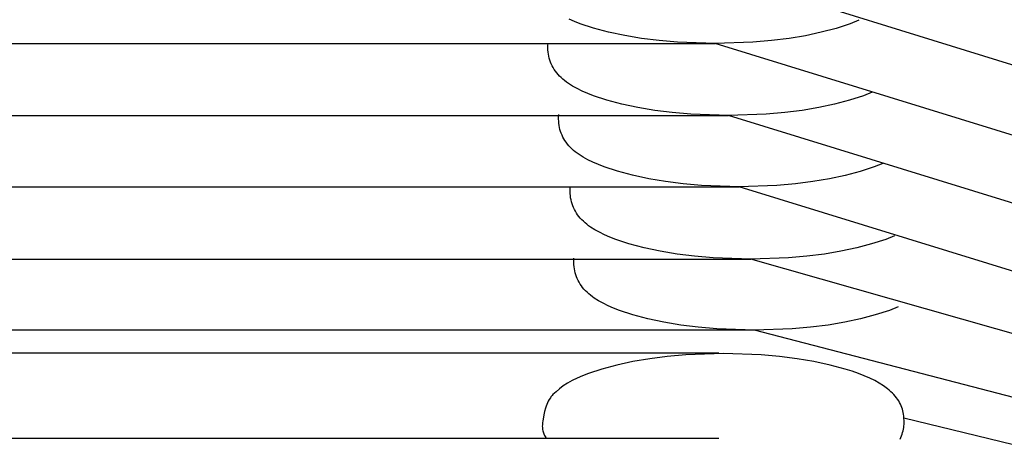
# Model space of a CAD drawing. Units: millimetres. Extents: x -3060 to 519, y -1741 to 418.
# Drawn here: x 238 to 306, y -1251 to -1222 of the extents above; entities that cross this region are included whole.
import ezdxf

# ---------------------------------------------------------------- set-up
doc = ezdxf.new("R2010")
doc.units = ezdxf.units.MM
doc.layers.get('0').update_dxf_attribs({"true_color": 0x5890e1})

msp = doc.modelspace()

# ---------------------------------------------------------------- linework, layer by layer
at = {"color": 7, "true_color": 0xffffff}
for points in [[(485.102, -1280.691, 0), (285.911, -1219.068, 0)], [(276.417, -1222.537, 0), (276.04, -1222.374, 0)], [(276.822, -1222.695, 0), (276.417, -1222.537, 0)], [(277.738, -1222.996, 0), (276.822, -1222.695, 0)], [(295.55, -1222.695, 0), (294.57, -1223.01, 0)], [(296.15, -1222.448, 0), (295.55, -1222.695, 0)], [(278.78, -1223.273, 0), (277.738, -1222.996, 0)], [(279.905, -1223.514, 0), (278.78, -1223.273, 0)], [(281.07, -1223.711, 0), (279.905, -1223.514, 0)], [(292.446, -1223.519, 0), (291.303, -1223.711, 0)], [(293.535, -1223.285, 0), (292.446, -1223.519, 0)], [(294.57, -1223.01, 0), (293.535, -1223.285, 0)], [(0, -1224.068, 0), (286.186, -1224.068, 0)], [(274.571, -1224.211, 0), (274.58, -1224.057, 0)], [(282.288, -1223.863, 0), (281.07, -1223.711, 0)], [(283.574, -1223.975, 0), (282.288, -1223.863, 0)], [(286.186, -1224.068, 0), (283.574, -1223.975, 0)], [(288.799, -1223.975, 0), (286.186, -1224.068, 0)], [(486.102, -1285.691, 0), (286.186, -1224.068, 0)], [(290.085, -1223.863, 0), (288.799, -1223.975, 0)], [(291.303, -1223.711, 0), (290.085, -1223.863, 0)], [(274.57, -1224.363, 0), (274.571, -1224.211, 0)], [(274.576, -1224.512, 0), (274.57, -1224.363, 0)], [(274.588, -1224.659, 0), (274.576, -1224.512, 0)], [(274.608, -1224.802, 0), (274.588, -1224.659, 0)], [(274.634, -1224.943, 0), (274.608, -1224.802, 0)], [(274.667, -1225.082, 0), (274.634, -1224.943, 0)], [(274.707, -1225.218, 0), (274.667, -1225.082, 0)], [(274.754, -1225.351, 0), (274.707, -1225.218, 0)], [(274.808, -1225.481, 0), (274.754, -1225.351, 0)], [(274.869, -1225.609, 0), (274.808, -1225.481, 0)], [(274.937, -1225.734, 0), (274.869, -1225.609, 0)], [(275.011, -1225.857, 0), (274.937, -1225.734, 0)], [(275.093, -1225.977, 0), (275.011, -1225.857, 0)], [(275.181, -1226.094, 0), (275.093, -1225.977, 0)], [(275.277, -1226.209, 0), (275.181, -1226.094, 0)], [(275.379, -1226.32, 0), (275.277, -1226.209, 0)], [(275.488, -1226.429, 0), (275.379, -1226.32, 0)], [(275.604, -1226.534, 0), (275.488, -1226.429, 0)], [(275.726, -1226.636, 0), (275.604, -1226.534, 0)], [(275.856, -1226.735, 0), (275.726, -1226.636, 0)], [(275.992, -1226.832, 0), (275.856, -1226.735, 0)], [(276.286, -1227.017, 0), (275.992, -1226.832, 0)], [(276.608, -1227.194, 0), (276.286, -1227.017, 0)], [(276.957, -1227.363, 0), (276.608, -1227.194, 0)], [(277.334, -1227.526, 0), (276.957, -1227.363, 0)], [(277.74, -1227.684, 0), (277.334, -1227.526, 0)], [(297.067, -1227.437, 0), (296.468, -1227.684, 0)], [(278.656, -1227.985, 0), (277.74, -1227.684, 0)], [(279.698, -1228.262, 0), (278.656, -1227.985, 0)], [(280.822, -1228.503, 0), (279.698, -1228.262, 0)], [(294.452, -1228.274, 0), (293.363, -1228.508, 0)], [(295.487, -1228, 0), (294.452, -1228.274, 0)], [(296.468, -1227.684, 0), (295.487, -1228, 0)], [(281.987, -1228.7, 0), (280.822, -1228.503, 0)], [(283.205, -1228.852, 0), (281.987, -1228.7, 0)], [(284.491, -1228.964, 0), (283.205, -1228.852, 0)], [(287.104, -1229.057, 0), (284.491, -1228.964, 0)], [(289.716, -1228.964, 0), (287.104, -1229.057, 0)], [(291.002, -1228.852, 0), (289.716, -1228.964, 0)], [(292.22, -1228.7, 0), (291.002, -1228.852, 0)], [(293.363, -1228.508, 0), (292.22, -1228.7, 0)], [(0, -1229.057, 0), (287.104, -1229.057, 0)], [(275.314, -1229.302, 0), (275.315, -1229.15, 0)], [(275.32, -1229.451, 0), (275.314, -1229.302, 0)], [(275.315, -1229.15, 0), (275.324, -1228.996, 0)], [(275.332, -1229.597, 0), (275.32, -1229.451, 0)], [(275.352, -1229.741, 0), (275.332, -1229.597, 0)], [(487.019, -1290.68, 0), (287.104, -1229.057, 0)], [(275.378, -1229.882, 0), (275.352, -1229.741, 0)], [(275.411, -1230.021, 0), (275.378, -1229.882, 0)], [(275.451, -1230.156, 0), (275.411, -1230.021, 0)], [(275.498, -1230.29, 0), (275.451, -1230.156, 0)], [(275.552, -1230.42, 0), (275.498, -1230.29, 0)], [(275.613, -1230.548, 0), (275.552, -1230.42, 0)], [(275.681, -1230.673, 0), (275.613, -1230.548, 0)], [(275.756, -1230.796, 0), (275.681, -1230.673, 0)], [(275.837, -1230.916, 0), (275.756, -1230.796, 0)], [(275.925, -1231.033, 0), (275.837, -1230.916, 0)], [(276.021, -1231.148, 0), (275.925, -1231.033, 0)], [(276.123, -1231.259, 0), (276.021, -1231.148, 0)], [(276.232, -1231.368, 0), (276.123, -1231.259, 0)], [(276.348, -1231.473, 0), (276.232, -1231.368, 0)], [(276.47, -1231.575, 0), (276.348, -1231.473, 0)], [(276.6, -1231.674, 0), (276.47, -1231.575, 0)], [(276.737, -1231.77, 0), (276.6, -1231.674, 0)], [(277.03, -1231.956, 0), (276.737, -1231.77, 0)], [(277.352, -1232.133, 0), (277.03, -1231.956, 0)], [(277.701, -1232.302, 0), (277.352, -1232.133, 0)], [(278.078, -1232.465, 0), (277.701, -1232.302, 0)], [(297.811, -1232.375, 0), (297.212, -1232.622, 0)], [(278.484, -1232.622, 0), (278.078, -1232.465, 0)], [(279.4, -1232.924, 0), (278.484, -1232.622, 0)], [(280.442, -1233.201, 0), (279.4, -1232.924, 0)], [(296.231, -1232.938, 0), (295.196, -1233.213, 0)], [(297.212, -1232.622, 0), (296.231, -1232.938, 0)], [(281.566, -1233.442, 0), (280.442, -1233.201, 0)], [(282.731, -1233.639, 0), (281.566, -1233.442, 0)], [(283.949, -1233.791, 0), (282.731, -1233.639, 0)], [(292.964, -1233.639, 0), (291.746, -1233.791, 0)], [(294.107, -1233.447, 0), (292.964, -1233.639, 0)], [(295.196, -1233.213, 0), (294.107, -1233.447, 0)], [(0, -1233.996, 0), (287.848, -1233.996, 0)], [(276.114, -1234.326, 0), (276.115, -1234.174, 0)], [(276.12, -1234.475, 0), (276.114, -1234.326, 0)], [(276.115, -1234.174, 0), (276.123, -1234.02, 0)], [(285.235, -1233.903, 0), (283.949, -1233.791, 0)], [(287.848, -1233.996, 0), (285.235, -1233.903, 0)], [(290.46, -1233.903, 0), (287.848, -1233.996, 0)], [(487.763, -1295.619, 0), (287.848, -1233.996, 0)], [(291.746, -1233.791, 0), (290.46, -1233.903, 0)], [(276.132, -1234.621, 0), (276.12, -1234.475, 0)], [(276.152, -1234.765, 0), (276.132, -1234.621, 0)], [(276.178, -1234.906, 0), (276.152, -1234.765, 0)], [(276.211, -1235.044, 0), (276.178, -1234.906, 0)], [(276.251, -1235.18, 0), (276.211, -1235.044, 0)], [(276.298, -1235.313, 0), (276.251, -1235.18, 0)], [(276.352, -1235.444, 0), (276.298, -1235.313, 0)], [(276.413, -1235.572, 0), (276.352, -1235.444, 0)], [(276.481, -1235.697, 0), (276.413, -1235.572, 0)], [(276.555, -1235.819, 0), (276.481, -1235.697, 0)], [(276.637, -1235.939, 0), (276.555, -1235.819, 0)], [(276.725, -1236.057, 0), (276.637, -1235.939, 0)], [(276.82, -1236.171, 0), (276.725, -1236.057, 0)], [(276.923, -1236.283, 0), (276.82, -1236.171, 0)], [(277.032, -1236.391, 0), (276.923, -1236.283, 0)], [(277.147, -1236.496, 0), (277.032, -1236.391, 0)], [(277.27, -1236.598, 0), (277.147, -1236.496, 0)], [(277.4, -1236.698, 0), (277.27, -1236.598, 0)], [(277.536, -1236.794, 0), (277.4, -1236.698, 0)], [(277.83, -1236.98, 0), (277.536, -1236.794, 0)], [(278.151, -1237.156, 0), (277.83, -1236.98, 0)], [(278.501, -1237.326, 0), (278.151, -1237.156, 0)], [(278.878, -1237.488, 0), (278.501, -1237.326, 0)], [(279.283, -1237.646, 0), (278.878, -1237.488, 0)], [(280.199, -1237.948, 0), (279.283, -1237.646, 0)], [(298.011, -1237.646, 0), (297.031, -1237.962, 0)], [(298.611, -1237.399, 0), (298.011, -1237.646, 0)], [(281.241, -1238.224, 0), (280.199, -1237.948, 0)], [(282.366, -1238.466, 0), (281.241, -1238.224, 0)], [(283.531, -1238.663, 0), (282.366, -1238.466, 0)], [(294.907, -1238.47, 0), (293.764, -1238.663, 0)], [(295.996, -1238.237, 0), (294.907, -1238.47, 0)], [(297.031, -1237.962, 0), (295.996, -1238.237, 0)], [(0, -1239.02, 0), (288.647, -1239.02, 0)], [(276.37, -1239.249, 0), (276.371, -1239.098, 0)], [(276.371, -1239.098, 0), (276.379, -1238.943, 0)], [(284.749, -1238.815, 0), (283.531, -1238.663, 0)], [(286.035, -1238.927, 0), (284.749, -1238.815, 0)], [(288.647, -1239.02, 0), (286.035, -1238.927, 0)], [(291.26, -1238.927, 0), (288.647, -1239.02, 0)], [(487.763, -1295.619, 0), (288.647, -1239.02, 0)], [(292.546, -1238.815, 0), (291.26, -1238.927, 0)], [(293.764, -1238.663, 0), (292.546, -1238.815, 0)], [(276.376, -1239.398, 0), (276.37, -1239.249, 0)], [(276.388, -1239.545, 0), (276.376, -1239.398, 0)], [(276.408, -1239.688, 0), (276.388, -1239.545, 0)], [(276.434, -1239.829, 0), (276.408, -1239.688, 0)], [(276.467, -1239.968, 0), (276.434, -1239.829, 0)], [(276.507, -1240.104, 0), (276.467, -1239.968, 0)], [(276.554, -1240.237, 0), (276.507, -1240.104, 0)], [(276.608, -1240.367, 0), (276.554, -1240.237, 0)], [(276.669, -1240.495, 0), (276.608, -1240.367, 0)], [(276.737, -1240.62, 0), (276.669, -1240.495, 0)], [(276.811, -1240.743, 0), (276.737, -1240.62, 0)], [(276.893, -1240.863, 0), (276.811, -1240.743, 0)], [(276.981, -1240.98, 0), (276.893, -1240.863, 0)], [(277.076, -1241.095, 0), (276.981, -1240.98, 0)], [(277.179, -1241.207, 0), (277.076, -1241.095, 0)], [(277.288, -1241.315, 0), (277.179, -1241.207, 0)], [(277.403, -1241.42, 0), (277.288, -1241.315, 0)], [(277.526, -1241.522, 0), (277.403, -1241.42, 0)], [(277.656, -1241.621, 0), (277.526, -1241.522, 0)], [(277.792, -1241.718, 0), (277.656, -1241.621, 0)], [(278.086, -1241.903, 0), (277.792, -1241.718, 0)], [(278.407, -1242.08, 0), (278.086, -1241.903, 0)], [(278.757, -1242.249, 0), (278.407, -1242.08, 0)], [(279.134, -1242.412, 0), (278.757, -1242.249, 0)], [(279.539, -1242.57, 0), (279.134, -1242.412, 0)], [(280.455, -1242.872, 0), (279.539, -1242.57, 0)], [(298.267, -1242.57, 0), (297.287, -1242.886, 0)], [(298.867, -1242.323, 0), (298.267, -1242.57, 0)], [(281.497, -1243.148, 0), (280.455, -1242.872, 0)], [(282.622, -1243.389, 0), (281.497, -1243.148, 0)], [(296.252, -1243.16, 0), (295.163, -1243.394, 0)], [(297.287, -1242.886, 0), (296.252, -1243.16, 0)], [(288.903, -1243.943, 0), (0.256, -1243.943, 0)], [(283.787, -1243.586, 0), (282.622, -1243.389, 0)], [(285.005, -1243.739, 0), (283.787, -1243.586, 0)], [(286.291, -1243.851, 0), (285.005, -1243.739, 0)], [(288.903, -1243.943, 0), (286.291, -1243.851, 0)], [(291.516, -1243.851, 0), (288.903, -1243.943, 0)], [(487.763, -1295.619, 0), (288.903, -1243.943, 0)], [(292.802, -1243.739, 0), (291.516, -1243.851, 0)], [(294.02, -1243.586, 0), (292.802, -1243.739, 0)], [(295.163, -1243.394, 0), (294.02, -1243.586, 0)], [(286.427, -1245.544, 0), (0.256, -1245.544, 0)], [(281.635, -1245.924, 0), (280.471, -1246.121, 0)], [(282.853, -1245.772, 0), (281.635, -1245.924, 0)], [(284.139, -1245.66, 0), (282.853, -1245.772, 0)], [(286.752, -1245.567, 0), (284.139, -1245.66, 0)], [(289.364, -1245.66, 0), (286.752, -1245.567, 0)], [(290.65, -1245.772, 0), (289.364, -1245.66, 0)], [(291.868, -1245.924, 0), (290.65, -1245.772, 0)], [(293.033, -1246.121, 0), (291.868, -1245.924, 0)], [(278.304, -1246.639, 0), (277.388, -1246.94, 0)], [(279.346, -1246.362, 0), (278.304, -1246.639, 0)], [(280.471, -1246.121, 0), (279.346, -1246.362, 0)], [(294.158, -1246.362, 0), (293.033, -1246.121, 0)], [(295.2, -1246.639, 0), (294.158, -1246.362, 0)], [(295.676, -1246.787, 0), (295.2, -1246.639, 0)], [(276.605, -1247.269, 0), (276.256, -1247.444, 0)], [(276.982, -1247.1, 0), (276.605, -1247.269, 0)], [(277.388, -1246.94, 0), (276.982, -1247.1, 0)], [(296.116, -1246.94, 0), (295.676, -1246.787, 0)], [(296.521, -1247.1, 0), (296.116, -1246.94, 0)], [(296.898, -1247.269, 0), (296.521, -1247.1, 0)], [(297.247, -1247.444, 0), (296.898, -1247.269, 0)], [(275.376, -1248.011, 0), (275.137, -1248.211, 0)], [(275.642, -1247.816, 0), (275.376, -1248.011, 0)], [(275.935, -1247.627, 0), (275.642, -1247.816, 0)], [(276.256, -1247.444, 0), (275.935, -1247.627, 0)], [(297.568, -1247.627, 0), (297.247, -1247.444, 0)], [(297.862, -1247.816, 0), (297.568, -1247.627, 0)], [(298.128, -1248.011, 0), (297.862, -1247.816, 0)], [(298.251, -1248.11, 0), (298.128, -1248.011, 0)], [(298.367, -1248.211, 0), (298.251, -1248.11, 0)], [(274.669, -1248.746, 0), (274.601, -1248.863, 0)], [(274.746, -1248.631, 0), (274.669, -1248.746, 0)], [(274.787, -1248.576, 0), (274.746, -1248.631, 0)], [(274.831, -1248.521, 0), (274.787, -1248.576, 0)], [(274.876, -1248.468, 0), (274.831, -1248.521, 0)], [(274.925, -1248.415, 0), (274.876, -1248.468, 0)], [(275.027, -1248.312, 0), (274.925, -1248.415, 0)], [(275.137, -1248.211, 0), (275.027, -1248.312, 0)], [(298.476, -1248.312, 0), (298.367, -1248.211, 0)], [(298.579, -1248.415, 0), (298.476, -1248.312, 0)], [(298.674, -1248.52, 0), (298.579, -1248.415, 0)], [(298.76, -1248.627, 0), (298.674, -1248.52, 0)], [(298.839, -1248.736, 0), (298.76, -1248.627, 0)], [(298.911, -1248.848, 0), (298.839, -1248.736, 0)], [(274.4, -1249.349, 0), (274.333, -1249.591, 0)], [(274.441, -1249.226, 0), (274.4, -1249.349, 0)], [(274.488, -1249.104, 0), (274.441, -1249.226, 0)], [(274.541, -1248.983, 0), (274.488, -1249.104, 0)], [(274.601, -1248.863, 0), (274.541, -1248.983, 0)], [(298.975, -1248.961, 0), (298.911, -1248.848, 0)], [(299.032, -1249.076, 0), (298.975, -1248.961, 0)], [(299.082, -1249.191, 0), (299.032, -1249.076, 0)], [(299.126, -1249.308, 0), (299.082, -1249.191, 0)], [(299.165, -1249.426, 0), (299.126, -1249.308, 0)], [(299.197, -1249.544, 0), (299.165, -1249.426, 0)], [(274.283, -1249.826, 0), (274.214, -1250.246, 0)], [(274.333, -1249.591, 0), (274.283, -1249.826, 0)], [(299.224, -1249.662, 0), (299.197, -1249.544, 0)], [(299.246, -1249.78, 0), (299.224, -1249.662, 0)], [(299.263, -1249.898, 0), (299.246, -1249.78, 0)], [(299.276, -1250.015, 0), (299.263, -1249.898, 0)], [(299.29, -1250.246, 0), (299.276, -1250.015, 0)], [(299.276, -1250.03, 0), (483.425, -1294.787, 0)], [(274.187, -1250.518, 0), (274.186, -1250.603, 0)], [(274.186, -1250.603, 0), (274.188, -1250.686, 0)], [(274.192, -1250.43, 0), (274.187, -1250.518, 0)], [(274.188, -1250.686, 0), (274.194, -1250.766, 0)], [(274.201, -1250.339, 0), (274.192, -1250.43, 0)], [(274.194, -1250.766, 0), (274.204, -1250.844, 0)], [(274.214, -1250.246, 0), (274.201, -1250.339, 0)], [(274.204, -1250.844, 0), (274.218, -1250.92, 0)], [(299.215, -1250.934, 0), (299.24, -1250.819, 0)], [(299.24, -1250.819, 0), (299.261, -1250.705, 0)], [(299.261, -1250.705, 0), (299.276, -1250.59, 0)], [(299.276, -1250.59, 0), (299.286, -1250.475, 0)], [(299.286, -1250.475, 0), (299.29, -1250.361, 0)], [(299.29, -1250.361, 0), (299.29, -1250.246, 0)], [(0, -1251.432, 0), (286.427, -1251.432, 0)], [(274.218, -1250.92, 0), (274.235, -1250.993, 0)], [(274.235, -1250.993, 0), (274.257, -1251.063, 0)], [(274.257, -1251.063, 0), (274.281, -1251.131, 0)], [(274.281, -1251.131, 0), (274.31, -1251.196, 0)], [(274.31, -1251.196, 0), (274.342, -1251.259, 0)], [(274.342, -1251.259, 0), (274.379, -1251.319, 0)], [(274.379, -1251.319, 0), (274.419, -1251.377, 0)], [(274.419, -1251.377, 0), (274.462, -1251.432, 0)], [(299.01, -1251.508, 0), (299.061, -1251.393, 0)], [(299.061, -1251.393, 0), (299.108, -1251.279, 0)], [(299.108, -1251.279, 0), (299.148, -1251.164, 0)], [(299.148, -1251.164, 0), (299.184, -1251.049, 0)], [(299.184, -1251.049, 0), (299.215, -1250.934, 0)]]:
    msp.add_polyline3d(points, dxfattribs=at)

doc.saveas('drawing.dxf')
